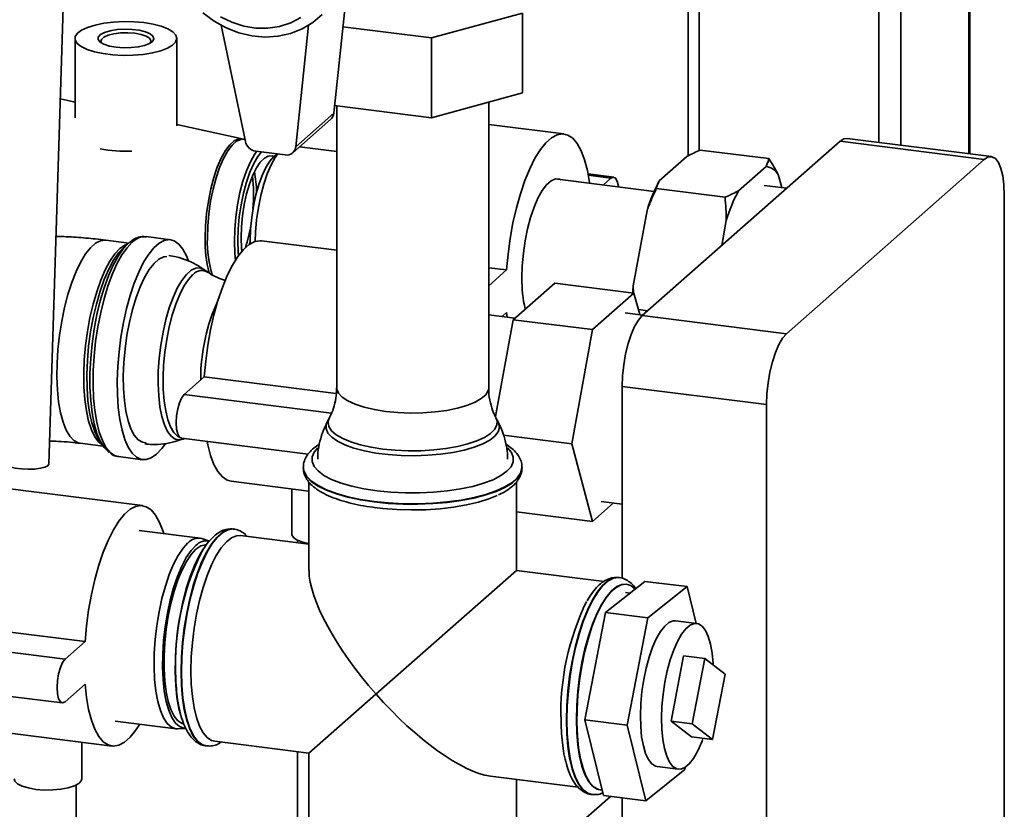
# Paper-space layout 'Blatt1' of a CAD drawing. Units: millimetres. Extents: x 0 to 6300, y 0 to 4455.
# Drawn here: x 5656 to 5830, y 2532 to 2672 of the extents above; entities that cross this region are included whole.
import ezdxf

# ---------------------------------------------------------------- set-up
doc = ezdxf.new("R2010")
doc.units = ezdxf.units.MM

psp = doc.layouts.new('Blatt1')

# ---------------------------------------------------------------- linework, layer by layer
at = {"color": 7, "linetype": 'Continuous', "lineweight": 35, "ltscale": 15}
for p, q in [((5824.19, 2933.65), (5824.19, 2648.29)), ((5824.39, 2648.27), (5824.39, 2933.82)), ((5812.17, 2923.05), (5812.17, 2649.8)), ((5808.3, 2919.64), (5808.3, 2650.29)), ((5776.5, 2891.59), (5776.5, 2648.88)), ((5774.56, 2889.88), (5774.56, 2647.94)), ((5661.37, 2593.35), (5664.23, 2683.19)), ((5711.81, 2655.45), (5714.34, 2679.3)), ((5729.13, 2668.8), (5745.22, 2673.19)), ((5745.22, 2659.05), (5745.22, 2673.19)), ((5691.88, 2671.03), (5696.17, 2650.45)), ((5705.09, 2649.53), (5707.37, 2671.03)), ((5713.43, 2670.78), (5729.13, 2668.8)), ((5666.03, 2668.69), (5666.03, 2654.64)), ((5684.03, 2653.25), (5684.03, 2668.69)), ((5729.13, 2654.66), (5729.13, 2668.8)), ((5745.22, 2659.05), (5729.13, 2654.66)), ((5666.03, 2657.41), (5663.43, 2657.99)), ((5739.23, 2606.86), (5739.23, 2657.41)), ((5729.13, 2654.66), (5711.95, 2656.82)), ((5712.33, 2656.78), (5712.33, 2606.86)), ((5704.55, 2648.46), (5711.27, 2654.39)), ((5711.81, 2655.45), (5705.09, 2649.53)), ((5695.62, 2650.91), (5684.03, 2653.46)), ((5752.55, 2651.79), (5739.23, 2653.47)), ((5696.09, 2650.84), (5695.89, 2650.87)), ((5766.41, 2619.64), (5801.41, 2650.51)), ((5826.94, 2647.29), (5801.41, 2650.51)), ((5828.19, 2647.79), (5802.66, 2651)), ((5698, 2648.74), (5703.23, 2648.08)), ((5712.33, 2648.69), (5705.75, 2649.52)), ((5776.66, 2648.95), (5788.82, 2647.42)), ((5701.74, 2648.26), (5701.22, 2647.81)), ((5769.41, 2643.51), (5774.28, 2647.8)), ((5791.94, 2616.42), (5826.94, 2647.29)), ((5783.45, 2641.74), (5788.31, 2646.03)), ((5768.5, 2641.62), (5750.99, 2643.82)), ((5761.35, 2644.17), (5756.81, 2644.74)), ((5756.86, 2644.47), (5760.85, 2643.97)), ((5759.47, 2642.75), (5760.85, 2643.97)), ((5790.48, 2644.6), (5791.1, 2642.3)), ((5768.9, 2642.11), (5781.06, 2640.58)), ((5791.97, 2642.19), (5787.98, 2642.69)), ((5830.48, 2640.98), (5830.48, 2164.86)), ((5764.81, 2624.88), (5767.25, 2638.26)), ((5780.47, 2632.04), (5781.28, 2636.49)), ((5675.53, 2632.48), (5671.48, 2632.99)), ((5682.9, 2633.07), (5678.61, 2633.61)), ((5712.33, 2631.2), (5699.03, 2632.88)), ((5675.49, 2632.45), (5674.64, 2631.69)), ((5689.59, 2627.3), (5688.91, 2627.76)), ((5739.23, 2628.11), (5742.41, 2627.71)), ((5739.23, 2624.9), (5742.41, 2627.71)), ((5743.56, 2618.91), (5750.91, 2625.39)), ((5750.91, 2625.39), (5764.94, 2623.63)), ((5764.81, 2624.88), (5764.88, 2623.63)), ((5764.94, 2623.63), (5757.59, 2617.15)), ((5765.96, 2619.81), (5764.94, 2623.63)), ((5765.72, 2620.69), (5767.36, 2620.49)), ((5743.85, 2619.17), (5739.23, 2619.75)), ((5740.44, 2601.75), (5743.56, 2618.91)), ((5742.41, 2620.17), (5741.6, 2619.45)), ((5742.48, 2619.34), (5742.41, 2620.17)), ((5743.56, 2618.91), (5757.59, 2617.15)), ((5766.51, 2619.74), (5763.37, 2620.13)), ((5766.41, 2619.64), (5791.94, 2616.42)), ((5757.59, 2617.15), (5753.92, 2596.93)), ((5688.9, 2608.79), (5685.36, 2605.68)), ((5712.26, 2605.85), (5688.9, 2608.79)), ((5788.41, 2603.88), (5762.87, 2607.1)), ((5762.87, 2573.1), (5762.87, 2607.1)), ((5711.42, 2602.39), (5685.36, 2605.68)), ((5788.41, 2127.76), (5788.41, 2603.88)), ((5711.04, 2601.54), (5710.66, 2600.81)), ((5740.89, 2600.81), (5740.51, 2601.54)), ((5741.85, 2598.45), (5753.92, 2596.93)), ((5666.95, 2597.03), (5671, 2596.52)), ((5670.33, 2597.51), (5670.97, 2596.56)), ((5684.86, 2597.94), (5707.29, 2595.11)), ((5685.14, 2597.77), (5685.4, 2597.87)), ((5753.92, 2596.93), (5757.59, 2583.2)), ((5673.7, 2594.67), (5677.99, 2594.13)), ((5706.43, 2592.77), (5706.43, 2592.69)), ((5745.13, 2592.69), (5745.13, 2592.77)), ((5677.95, 2586), (5649.88, 2589.53)), ((5693.66, 2590.31), (5707.43, 2588.58)), ((5707.43, 2590.14), (5707.43, 2574.54)), ((5744.13, 2574.54), (5744.13, 2590.13)), ((5704.38, 2588.96), (5704.38, 2580.98)), ((5757.59, 2583.2), (5761.25, 2586.43)), ((5759.16, 2586.7), (5762.87, 2586.23)), ((5744.13, 2584.9), (5757.59, 2583.2)), ((5688.15, 2580.23), (5677.39, 2581.58)), ((5694.13, 2581.84), (5694.05, 2581.85)), ((5707.43, 2579.16), (5695.33, 2580.68)), ((5689.81, 2579.73), (5688.49, 2580.15)), ((5705.38, 2579.88), (5705.38, 2579.42)), ((5719.29, 2552.63), (5744.13, 2574.54)), ((5759.64, 2572.58), (5744.13, 2574.54)), ((5766.85, 2572.59), (5759.91, 2567.06)), ((5762.34, 2573.25), (5762.26, 2573.26)), ((5762.26, 2573.26), (5762.34, 2573.25)), ((5763.62, 2572.08), (5763.54, 2572.09)), ((5766.85, 2572.59), (5774.33, 2571.65)), ((5764.22, 2570.49), (5763.43, 2570.59)), ((5774.33, 2571.65), (5767.4, 2566.11)), ((5775.93, 2565.14), (5774.33, 2571.65)), ((5759.91, 2567.06), (5756.26, 2548.1)), ((5759.91, 2567.06), (5767.4, 2566.11)), ((5639.75, 2565.45), (5667.81, 2561.92)), ((5767.4, 2566.11), (5763.74, 2547.16)), ((5776.04, 2565.12), (5772.3, 2565.59)), ((5636.22, 2562.34), (5664.28, 2558.8)), ((5664.28, 2558.8), (5667.81, 2561.92)), ((5773.73, 2559.41), (5771.5, 2547.82)), ((5777.47, 2558.94), (5773.73, 2559.41)), ((5775.24, 2547.35), (5777.47, 2558.94)), ((5777.47, 2558.94), (5781.08, 2556.16)), ((5635.72, 2554.6), (5663.78, 2551.06)), ((5781.08, 2556.16), (5778.85, 2544.57)), ((5667.81, 2554.38), (5664.28, 2551.26)), ((5719.29, 2552.63), (5707.43, 2542.17)), ((5673.14, 2547.85), (5683.9, 2546.5)), ((5756.26, 2548.1), (5763.74, 2547.16)), ((5756.26, 2548.1), (5759.54, 2534.68)), ((5771.5, 2547.82), (5775.1, 2545.04)), ((5775.24, 2547.35), (5771.5, 2547.82)), ((5644.52, 2546.97), (5672.58, 2543.44)), ((5684.25, 2546.48), (5685.64, 2546.57)), ((5763.74, 2547.16), (5767.02, 2533.74)), ((5778.85, 2544.57), (5775.24, 2547.35)), ((5667.23, 2537.64), (5667.23, 2544.11)), ((5690.74, 2544.27), (5707.43, 2542.17)), ((5778.85, 2544.57), (5775.1, 2545.04)), ((5689.22, 2543.46), (5689.3, 2543.45)), ((5689.37, 2543.44), (5689.3, 2543.45)), ((5705.38, 2542.43), (5705.38, 2506.12)), ((5707.43, 2542.17), (5707.43, 2525.36)), ((5767.02, 2533.74), (5773.96, 2539.28)), ((5769.05, 2539.8), (5772.79, 2539.33)), ((5773.96, 2539.28), (5774.03, 2539.67)), ((5739.54, 2538.12), (5755.06, 2536.17)), ((5744.13, 2525.36), (5744.13, 2537.55)), ((5666.23, 2462.78), (5666.23, 2536.54)), ((5758.95, 2535.68), (5759.03, 2535.67)), ((5743.61, 2519.4), (5760.77, 2534.53)), ((5757.42, 2534.86), (5757.5, 2534.85)), ((5759.54, 2534.68), (5767.02, 2533.74)), ((5762.87, 2130.98), (5762.87, 2534.26))]:
    psp.add_line(p, q, dxfattribs=at)
at = {"color": 7, "linetype": 'Continuous', "lineweight": 35, "ltscale": 15, "flags": 128}
for points in [[(5688.66, 2673.23), (5690.65, 2671.77), (5692.78, 2670.58), (5695.03, 2669.71), (5697.34, 2669.16), (5699.66, 2668.95), (5701.94, 2669.09), (5704.14, 2669.57), (5706.2, 2670.38), (5708.09, 2671.5), (5709.76, 2672.92)], [(5678.21, 2671.5), (5679.84, 2671.23), (5681.28, 2670.85), (5682.45, 2670.39), (5683.33, 2669.86), (5683.86, 2669.28), (5684.03, 2668.67), (5683.83, 2668.07), (5683.28, 2667.49), (5682.38, 2666.96), (5681.19, 2666.5), (5679.74, 2666.14), (5678.1, 2665.87), (5676.33, 2665.72), (5674.52, 2665.7), (5672.72, 2665.79), (5671.01, 2666.01), (5669.47, 2666.33), (5668.16, 2666.75), (5667.13, 2667.25), (5666.43, 2667.81), (5666.07, 2668.41), (5666.08, 2669.02), (5666.46, 2669.61), (5667.19, 2670.17), (5668.24, 2670.66), (5669.57, 2671.08), (5671.12, 2671.39), (5672.83, 2671.6), (5674.64, 2671.69), (5676.45, 2671.65), (5678.21, 2671.5)], [(5691.75, 2672.55), (5693.77, 2671.56), (5695.88, 2670.88), (5698.03, 2670.53), (5700.16, 2670.51), (5702.24, 2670.82), (5704.2, 2671.46), (5706, 2672.41)], [(5673.28, 2667.15), (5672.1, 2667.36), (5671.13, 2667.68), (5670.45, 2668.07), (5670.11, 2668.5), (5670.14, 2668.95), (5670.53, 2669.38), (5671.25, 2669.76), (5672.26, 2670.06), (5673.47, 2670.26), (5674.79, 2670.34), (5676.13, 2670.3), (5677.4, 2670.14), (5678.48, 2669.88), (5679.31, 2669.52), (5679.82, 2669.11), (5679.98, 2668.66), (5679.77, 2668.22), (5679.21, 2667.81), (5678.34, 2667.46), (5677.22, 2667.21), (5675.94, 2667.07), (5674.6, 2667.05), (5673.28, 2667.15)], [(5679.38, 2667.9), (5679.47, 2668.32), (5679.21, 2668.73), (5678.61, 2669.1), (5677.71, 2669.4), (5676.6, 2669.61), (5675.37, 2669.7), (5674.1, 2669.67), (5672.92, 2669.53), (5671.9, 2669.27), (5671.13, 2668.94), (5670.69, 2668.54), (5670.59, 2668.12), (5670.68, 2667.9)], [(5689.04, 2633.37), (5689.11, 2635.52), (5689.3, 2637.72), (5689.62, 2639.92), (5690.05, 2642.06), (5690.58, 2644.07), (5691.2, 2645.9), (5691.89, 2647.51), (5692.64, 2648.85), (5693.41, 2649.88), (5694.2, 2650.57), (5694.98, 2650.91), (5695.62, 2650.91)], [(5689.45, 2633.33), (5689.52, 2635.47), (5689.71, 2637.67), (5690.02, 2639.87), (5690.45, 2642), (5690.99, 2644.01), (5691.61, 2645.84), (5692.3, 2647.45), (5693.04, 2648.78), (5693.81, 2649.81), (5694.6, 2650.5), (5695.37, 2650.84), (5695.89, 2650.87)], [(5742.41, 2627.71), (5742.66, 2630.51), (5743.04, 2633.3), (5743.53, 2636.05), (5744.14, 2638.71), (5744.84, 2641.22), (5745.63, 2643.54), (5746.49, 2645.64), (5747.41, 2647.48), (5748.38, 2649.03), (5749.37, 2650.25), (5750.36, 2651.13), (5751.35, 2651.65), (5752.32, 2651.81), (5753.24, 2651.6), (5754.1, 2651.02), (5754.89, 2650.08), (5755.59, 2648.81), (5756.2, 2647.22), (5756.69, 2645.34), (5757.06, 2643.21), (5757.09, 2643.05)], [(5801.41, 2650.51), (5802.1, 2650.94), (5802.66, 2651)], [(5698.17, 2648.71), (5697.81, 2648.18), (5697.06, 2646.85), (5696.37, 2645.24), (5695.75, 2643.41), (5695.22, 2641.4), (5694.79, 2639.27), (5694.48, 2637.07), (5694.28, 2634.87), (5694.22, 2632.73)], [(5694.84, 2632.9), (5694.91, 2634.99), (5695.1, 2637.13), (5695.42, 2639.26), (5695.84, 2641.33), (5696.37, 2643.27), (5696.99, 2645.02), (5697.67, 2646.54), (5698.4, 2647.79), (5699.05, 2648.6)], [(5695.41, 2633.4), (5695.47, 2635.33), (5695.66, 2637.31), (5695.97, 2639.28), (5696.38, 2641.17), (5696.89, 2642.92), (5697.48, 2644.48), (5698.13, 2645.8), (5698.82, 2646.82), (5699.53, 2647.53), (5700.23, 2647.89), (5700.9, 2647.91), (5701.2, 2647.79)], [(5701.22, 2647.81), (5700.5, 2647), (5699.79, 2645.87), (5699.13, 2644.46), (5698.53, 2642.82), (5698.01, 2640.99), (5697.59, 2639.02), (5697.29, 2636.99), (5697.1, 2634.94), (5697.03, 2632.94), (5697.04, 2632.34)], [(5701.89, 2648.25), (5701.47, 2647.64), (5700.73, 2646.31), (5700.04, 2644.72), (5699.43, 2642.9), (5698.9, 2640.91), (5698.47, 2638.79), (5698.16, 2636.61), (5697.97, 2634.43), (5697.91, 2632.76)], [(5830.48, 2640.98), (5830.41, 2642.76), (5830.21, 2644.35), (5829.88, 2645.69), (5829.44, 2646.74), (5828.91, 2647.44), (5828.3, 2647.77), (5827.63, 2647.72), (5826.94, 2647.29)], [(5745.11, 2626.31), (5745.17, 2628.46), (5745.37, 2630.66), (5745.68, 2632.86), (5746.11, 2634.99), (5746.64, 2637), (5747.26, 2638.83), (5747.95, 2640.44), (5748.7, 2641.77), (5749.47, 2642.8), (5750.26, 2643.49), (5751.03, 2643.83), (5751.77, 2643.81), (5752.07, 2643.69)], [(5760.85, 2643.97), (5761.29, 2644.17), (5761.68, 2643.98), (5761.99, 2643.42), (5762.2, 2642.55), (5762.21, 2642.41)], [(5671.48, 2632.99), (5671.41, 2633), (5670.55, 2632.9), (5669.67, 2632.45), (5668.77, 2631.66), (5667.89, 2630.55), (5667.03, 2629.14), (5666.21, 2627.45), (5665.45, 2625.51), (5664.77, 2623.38), (5664.17, 2621.08), (5663.67, 2618.66), (5663.28, 2616.17), (5663, 2613.66), (5662.85, 2611.18), (5662.81, 2608.77), (5662.91, 2606.48), (5663.12, 2604.36), (5663.46, 2602.44), (5663.91, 2600.77), (5664.46, 2599.38), (5665.1, 2598.29), (5665.82, 2597.53), (5666.61, 2597.1), (5666.96, 2597.03)], [(5686.05, 2629.44), (5685.74, 2630.22), (5685.1, 2631.42), (5684.37, 2632.31), (5683.57, 2632.87), (5682.72, 2633.08), (5681.83, 2632.95), (5680.91, 2632.47), (5679.98, 2631.65), (5679.06, 2630.51), (5678.17, 2629.07), (5677.31, 2627.35), (5676.52, 2625.39), (5675.79, 2623.22), (5675.15, 2620.87), (5674.6, 2618.4), (5674.15, 2615.84), (5673.82, 2613.23), (5673.6, 2610.64), (5673.51, 2608.1), (5673.54, 2605.66), (5673.69, 2603.36), (5673.97, 2601.24), (5674.36, 2599.34), (5674.86, 2597.7), (5675.46, 2596.34), (5676.14, 2595.28), (5676.91, 2594.56), (5677.74, 2594.17), (5678.61, 2594.14), (5679.52, 2594.44), (5680.44, 2595.09), (5680.44, 2595.09)], [(5699.03, 2632.88), (5698.8, 2632.89), (5697.83, 2632.74), (5696.85, 2632.21), (5695.85, 2631.33), (5694.86, 2630.11), (5693.89, 2628.57), (5692.97, 2626.73), (5692.11, 2624.63), (5691.32, 2622.3), (5690.62, 2619.79), (5690.01, 2617.14), (5689.52, 2614.39), (5689.15, 2611.59), (5688.9, 2608.79)], [(5694.96, 2630.26), (5694.91, 2630.92), (5694.84, 2632.9)], [(5695.53, 2630.97), (5695.47, 2631.57), (5695.41, 2633.4)], [(5670.86, 2596.73), (5670.21, 2597.27), (5669.52, 2598.19), (5668.93, 2599.44), (5668.43, 2600.97), (5668.03, 2602.77), (5667.76, 2604.79), (5667.6, 2607.01), (5667.57, 2609.36), (5667.67, 2611.81), (5667.88, 2614.32), (5668.22, 2616.82), (5668.66, 2619.28), (5669.21, 2621.65), (5669.86, 2623.87), (5670.58, 2625.91), (5671.37, 2627.72), (5672.21, 2629.28), (5673.08, 2630.55), (5673.98, 2631.5)], [(5674.64, 2631.69), (5673.73, 2630.73), (5672.84, 2629.44), (5671.99, 2627.86), (5671.19, 2626.01), (5670.45, 2623.94), (5669.8, 2621.68), (5669.24, 2619.28), (5668.79, 2616.78), (5668.44, 2614.23), (5668.22, 2611.69), (5668.13, 2609.2), (5668.16, 2606.8), (5668.32, 2604.56), (5668.6, 2602.5), (5669, 2600.67), (5669.51, 2599.11), (5670.11, 2597.85), (5670.33, 2597.51)], [(5672.04, 2595.44), (5671.94, 2595.52), (5671.18, 2596.28), (5670.5, 2597.38), (5669.91, 2598.79), (5669.42, 2600.48), (5669.05, 2602.44), (5668.8, 2604.61), (5668.67, 2606.96), (5668.67, 2609.45), (5668.8, 2612.03), (5669.05, 2614.65), (5669.42, 2617.25), (5669.91, 2619.81), (5670.5, 2622.26), (5671.18, 2624.56), (5671.94, 2626.66), (5672.77, 2628.54), (5673.65, 2630.15), (5674.56, 2631.46), (5675.49, 2632.45), (5675.82, 2632.71)], [(5676.15, 2632.64), (5675.23, 2631.66), (5674.32, 2630.37), (5673.45, 2628.78), (5672.62, 2626.94), (5671.85, 2624.87), (5671.17, 2622.6), (5670.57, 2620.19), (5670.07, 2617.66), (5669.68, 2615.08), (5669.4, 2612.47), (5669.25, 2609.9), (5669.22, 2607.4), (5669.31, 2605.03), (5669.53, 2602.81), (5669.86, 2600.8), (5670.31, 2599.02), (5670.86, 2597.52), (5671.5, 2596.31), (5672.23, 2595.42), (5673.03, 2594.86), (5673.7, 2594.67)], [(5673.98, 2631.5), (5674.87, 2632.12), (5675.34, 2632.31)], [(5694.22, 2632.73), (5694.28, 2630.7), (5694.4, 2629.42)], [(5697.03, 2632.69), (5696.93, 2632.32), (5696.91, 2632.26)], [(5678.6, 2597.09), (5677.95, 2597.21), (5677.2, 2597.67), (5676.52, 2598.46), (5675.93, 2599.59), (5675.43, 2601.01), (5675.03, 2602.7), (5674.76, 2604.62), (5674.6, 2606.73), (5674.57, 2608.99), (5674.66, 2611.35), (5674.88, 2613.75), (5675.22, 2616.15), (5675.66, 2618.5), (5676.21, 2620.74), (5676.85, 2622.84), (5677.57, 2624.73), (5678.34, 2626.39), (5679.17, 2627.77), (5680.01, 2628.85), (5680.87, 2629.61), (5681.72, 2630.02), (5682.29, 2630.11)], [(5688.92, 2627.76), (5688.18, 2628.08), (5687.39, 2628.05), (5686.57, 2627.67), (5685.74, 2626.93), (5684.92, 2625.87), (5684.13, 2624.51), (5683.38, 2622.87), (5682.7, 2620.99), (5682.1, 2618.93), (5681.6, 2616.73), (5681.2, 2614.43), (5680.92, 2612.1), (5680.76, 2609.78), (5680.73, 2607.54), (5680.83, 2605.43), (5681.05, 2603.49), (5681.39, 2601.77), (5681.84, 2600.3), (5682.39, 2599.14), (5683.03, 2598.29), (5683.75, 2597.79), (5684.52, 2597.64), (5685.14, 2597.77)], [(5684.6, 2598.06), (5684.19, 2598.28), (5683.53, 2598.94), (5682.95, 2599.92), (5682.46, 2601.2), (5682.07, 2602.76), (5681.8, 2604.55), (5681.64, 2606.53), (5681.61, 2608.66), (5681.7, 2610.89), (5681.92, 2613.16), (5682.25, 2615.42), (5682.69, 2617.62), (5683.23, 2619.71), (5683.85, 2621.64), (5684.55, 2623.35), (5685.3, 2624.82), (5686.09, 2626.01), (5686.9, 2626.89)], [(5764.75, 2623.65), (5764.76, 2624), (5764.81, 2624.88)], [(5762.87, 2607.1), (5762.94, 2608.99), (5763.14, 2610.94), (5763.47, 2612.86), (5763.91, 2614.67), (5764.44, 2616.32), (5765.05, 2617.73), (5765.72, 2618.85), (5766.41, 2619.64)], [(5791.94, 2616.42), (5791.25, 2615.63), (5790.59, 2614.51), (5789.98, 2613.1), (5789.44, 2611.46), (5789, 2609.64), (5788.68, 2607.72), (5788.48, 2605.78), (5788.41, 2603.88)], [(5712.33, 2606.86), (5712.35, 2606.63), (5712.64, 2605.89), (5713.3, 2605.19), (5714.3, 2604.53), (5715.61, 2603.93), (5717.19, 2603.41), (5719.02, 2602.99), (5721.02, 2602.67)], [(5721.02, 2602.67), (5723.16, 2602.46), (5725.36, 2602.38), (5727.58, 2602.42), (5729.75, 2602.58), (5731.81, 2602.85), (5733.71, 2603.24), (5735.39, 2603.73), (5736.81, 2604.3), (5737.92, 2604.94), (5738.71, 2605.63), (5739.14, 2606.35), (5739.23, 2606.86)], [(5685.36, 2605.68), (5684.92, 2605.11), (5684.53, 2604.22), (5684.22, 2603.11), (5684.01, 2601.88), (5683.95, 2600.66), (5684.01, 2599.55), (5684.22, 2598.68), (5684.53, 2598.12), (5684.86, 2597.94)], [(5720.49, 2596.02), (5718.41, 2596.34), (5716.51, 2596.77), (5714.83, 2597.29), (5713.4, 2597.88), (5712.26, 2598.54), (5711.44, 2599.26), (5710.96, 2600), (5710.82, 2600.77), (5711.03, 2601.53), (5711.04, 2601.54)], [(5740.51, 2601.54), (5740.71, 2600.98), (5740.67, 2600.22), (5740.28, 2599.47), (5739.56, 2598.74), (5738.51, 2598.06), (5737.16, 2597.45), (5735.54, 2596.91), (5733.7, 2596.45), (5731.67, 2596.1), (5729.5, 2595.85), (5727.25, 2595.72), (5724.96, 2595.7), (5722.69, 2595.8), (5720.49, 2596.02)], [(5710.67, 2600.82), (5710.5, 2600.41), (5710.46, 2599.63), (5710.78, 2598.85), (5711.45, 2598.1), (5712.46, 2597.39), (5713.78, 2596.75), (5715.38, 2596.17), (5717.23, 2595.69), (5719.27, 2595.3), (5721.47, 2595.03), (5723.77, 2594.86), (5726.11, 2594.82), (5728.45, 2594.9), (5730.72, 2595.09), (5732.88, 2595.4), (5734.87, 2595.82), (5736.65, 2596.33), (5738.18, 2596.92), (5739.41, 2597.59), (5740.33, 2598.31), (5740.9, 2599.07), (5741.12, 2599.85), (5740.98, 2600.63), (5740.89, 2600.82)], [(5680.44, 2595.09), (5681.37, 2596.08), (5681.97, 2596.89)], [(5689.4, 2597.36), (5689.52, 2596.76), (5690.01, 2594.88), (5690.62, 2593.29), (5691.32, 2592.02), (5692.11, 2591.08), (5692.97, 2590.51), (5693.66, 2590.31)], [(5709.01, 2596.22), (5708.35, 2595.47), (5707.98, 2594.63), (5707.97, 2593.78), (5708.32, 2592.94), (5709.03, 2592.13), (5710.07, 2591.35), (5711.44, 2590.64), (5713.1, 2589.99), (5715.02, 2589.43), (5717.15, 2588.97), (5719.47, 2588.61), (5721.91, 2588.37), (5724.43, 2588.25), (5726.97, 2588.24), (5729.49, 2588.36), (5731.94, 2588.6), (5734.26, 2588.95), (5736.41, 2589.4), (5738.34, 2589.95), (5740.02, 2590.59), (5741.41, 2591.31), (5742.47, 2592.08), (5743.2, 2592.89), (5743.58, 2593.73), (5743.59, 2594.58), (5743.24, 2595.42), (5742.55, 2596.22)], [(5653.37, 2593.6), (5653.42, 2593.43), (5653.79, 2593.13), (5654.48, 2592.86), (5655.42, 2592.64), (5656.53, 2592.5), (5657.72, 2592.45), (5658.88, 2592.48), (5659.9, 2592.61), (5660.7, 2592.81), (5661.2, 2593.07), (5661.37, 2593.35)], [(5745.13, 2592.78), (5745.12, 2592.64), (5744.89, 2591.76), (5744.3, 2590.9), (5743.37, 2590.08), (5742.11, 2589.31), (5740.54, 2588.6), (5738.7, 2587.97), (5736.62, 2587.42), (5734.34, 2586.98), (5731.89, 2586.65), (5729.34, 2586.43), (5726.71, 2586.32), (5724.07, 2586.34), (5721.46, 2586.48), (5718.94, 2586.73), (5716.53, 2587.1), (5714.31, 2587.57), (5712.29, 2588.14), (5710.53, 2588.8), (5709.05, 2589.53), (5707.88, 2590.31), (5707.04, 2591.15), (5706.56, 2592.02), (5706.43, 2592.74)], [(5706.43, 2592.69), (5706.56, 2591.93), (5707.04, 2591.07), (5707.88, 2590.23), (5709.05, 2589.44), (5710.53, 2588.72), (5712.29, 2588.06), (5714.31, 2587.49), (5716.53, 2587.02), (5718.94, 2586.65)], [(5718.94, 2586.65), (5721.46, 2586.4), (5724.07, 2586.26), (5726.71, 2586.24), (5729.34, 2586.35), (5731.89, 2586.57), (5734.34, 2586.9), (5736.62, 2587.34), (5738.7, 2587.88), (5740.54, 2588.52), (5742.11, 2589.23), (5743.37, 2590), (5744.3, 2590.82), (5744.89, 2591.68), (5745.12, 2592.56), (5745.13, 2592.69)], [(5719, 2585.67), (5720.5, 2585.49), (5723, 2585.31), (5725.55, 2585.24), (5728.11, 2585.28), (5730.62, 2585.45), (5733.03, 2585.73), (5735.31, 2586.13), (5737.4, 2586.62), (5739.26, 2587.2), (5740.73, 2587.81)], [(5667.81, 2561.92), (5668.06, 2564.72), (5668.44, 2567.51), (5668.93, 2570.26), (5669.54, 2572.92), (5670.24, 2575.43), (5671.03, 2577.75), (5671.89, 2579.85), (5672.81, 2581.69), (5673.78, 2583.23), (5674.77, 2584.46), (5675.76, 2585.34), (5676.75, 2585.86), (5677.72, 2586.02), (5678.64, 2585.8), (5679.5, 2585.23), (5680.29, 2584.29), (5680.99, 2583.02), (5681.6, 2581.43), (5681.72, 2581.04)], [(5694.05, 2581.85), (5693.93, 2581.87), (5693.03, 2581.74), (5692.1, 2581.27), (5691.17, 2580.44), (5690.24, 2579.29), (5689.34, 2577.82), (5688.49, 2576.08), (5687.69, 2574.08), (5686.96, 2571.87), (5686.33, 2569.49), (5685.79, 2566.98), (5685.36, 2564.39), (5685.05, 2561.77), (5684.86, 2559.16), (5684.79, 2556.62)], [(5689.3, 2543.45), (5688.57, 2543.67), (5687.77, 2544.26), (5687.04, 2545.19), (5686.41, 2546.45), (5685.87, 2548.01), (5685.44, 2549.84), (5685.13, 2551.91), (5684.94, 2554.18), (5684.87, 2556.61), (5684.94, 2559.15), (5685.13, 2561.76), (5685.44, 2564.38), (5685.87, 2566.97), (5686.41, 2569.48), (5687.04, 2571.86), (5687.77, 2574.07), (5688.57, 2576.07), (5689.42, 2577.81), (5690.32, 2579.28), (5691.25, 2580.43), (5692.18, 2581.26), (5693.11, 2581.73), (5694.01, 2581.86), (5694.15, 2581.84)], [(5686.55, 2556.76), (5686.61, 2559.22), (5686.8, 2561.75), (5687.11, 2564.29), (5687.54, 2566.79), (5688.07, 2569.22), (5688.7, 2571.51), (5689.41, 2573.62), (5690.19, 2575.52), (5691.03, 2577.16), (5691.91, 2578.52), (5692.81, 2579.57), (5693.72, 2580.28), (5694.61, 2580.65), (5695.33, 2580.68)], [(5707.43, 2579.24), (5706.34, 2579.5), (5705.36, 2579.88), (5704.7, 2580.33), (5704.4, 2580.83), (5704.38, 2580.98)], [(5684.25, 2546.48), (5683.87, 2546.5), (5683.08, 2546.79), (5682.35, 2547.44), (5681.69, 2548.42), (5681.13, 2549.73), (5680.68, 2551.32), (5680.33, 2553.17), (5680.11, 2555.24), (5680.02, 2557.48), (5680.05, 2559.85), (5680.21, 2562.29), (5680.49, 2564.75), (5680.89, 2567.19), (5681.4, 2569.54), (5682.01, 2571.76), (5682.71, 2573.8), (5683.47, 2575.62), (5684.29, 2577.18), (5685.15, 2578.45), (5686.02, 2579.39)], [(5687.42, 2578.96), (5686.56, 2578.04), (5685.72, 2576.79), (5684.91, 2575.26), (5684.16, 2573.47), (5683.48, 2571.45), (5682.88, 2569.27), (5682.37, 2566.95), (5681.98, 2564.55), (5681.7, 2562.13), (5681.54, 2559.72), (5681.51, 2557.39), (5681.61, 2555.19), (5681.82, 2553.15), (5682.16, 2551.33), (5682.61, 2549.76), (5683.17, 2548.48), (5683.81, 2547.51), (5684.53, 2546.87), (5685.31, 2546.58), (5685.68, 2546.57)], [(5689.25, 2579.07), (5689.09, 2579.07), (5688.27, 2578.85), (5687.42, 2578.27), (5686.58, 2577.36), (5685.76, 2576.13), (5684.97, 2574.61), (5684.24, 2572.84), (5683.58, 2570.85), (5683, 2568.69), (5682.53, 2566.41), (5682.16, 2564.05), (5681.91, 2561.68), (5681.78, 2559.34), (5681.78, 2557.08), (5681.91, 2554.97), (5682.16, 2553.03), (5682.53, 2551.32), (5683, 2549.88), (5683.58, 2548.73), (5684.24, 2547.91), (5684.97, 2547.43), (5685.26, 2547.34)], [(5688.7, 2578.3), (5688.01, 2577.13), (5687.19, 2575.42), (5686.42, 2573.47), (5685.72, 2571.3), (5685.12, 2568.97), (5684.61, 2566.53), (5684.22, 2564.01), (5683.94, 2561.47), (5683.78, 2558.95), (5683.75, 2556.51), (5683.84, 2554.19), (5684.06, 2552.04), (5684.4, 2550.11), (5684.85, 2548.41), (5684.87, 2548.36)], [(5762.26, 2573.26), (5762.13, 2573.27), (5761.23, 2573.15), (5760.31, 2572.67), (5759.37, 2571.85), (5758.45, 2570.7), (5757.55, 2569.23), (5756.69, 2567.48), (5755.89, 2565.49), (5755.17, 2563.28), (5754.53, 2560.9), (5753.99, 2558.39), (5753.56, 2555.8), (5753.25, 2553.17), (5753.06, 2550.57), (5753, 2548.03)], [(5753.08, 2548.02), (5753.14, 2550.56), (5753.33, 2553.16), (5753.64, 2555.79), (5754.07, 2558.38), (5754.61, 2560.89), (5755.25, 2563.27), (5755.97, 2565.48), (5756.77, 2567.47), (5757.63, 2569.22), (5758.53, 2570.69), (5759.45, 2571.84), (5760.39, 2572.66), (5761.31, 2573.14), (5762.21, 2573.26), (5762.26, 2573.26)], [(5763.54, 2572.09), (5762.81, 2572.06), (5761.92, 2571.69), (5761.02, 2570.98), (5760.12, 2569.93), (5759.24, 2568.57), (5758.4, 2566.93), (5757.61, 2565.03), (5756.9, 2562.91), (5756.27, 2560.62), (5755.74, 2558.2), (5755.32, 2555.7), (5755.01, 2553.15), (5754.82, 2550.63), (5754.75, 2548.16)], [(5765.14, 2571.23), (5765.14, 2571.23), (5764.37, 2571.84), (5763.54, 2572.09), (5762.67, 2571.99), (5761.78, 2571.53), (5760.87, 2570.73), (5759.97, 2569.61), (5759.1, 2568.18), (5758.28, 2566.46), (5757.51, 2564.51), (5756.82, 2562.35), (5756.21, 2560.02), (5755.7, 2557.57), (5755.31, 2555.05), (5755.03, 2552.51), (5754.87, 2549.99), (5754.84, 2547.55), (5754.93, 2545.24), (5755.15, 2543.09), (5755.49, 2541.15), (5755.94, 2539.46), (5756.5, 2538.05), (5757.15, 2536.94), (5757.88, 2536.17), (5758.68, 2535.74), (5759.3, 2535.65)], [(5769.05, 2539.8), (5768.76, 2539.87), (5768.1, 2540.28), (5767.51, 2541.03), (5767, 2542.1), (5766.6, 2543.45), (5766.3, 2545.06), (5766.13, 2546.88), (5766.08, 2548.86), (5766.16, 2550.94), (5766.36, 2553.07), (5766.67, 2555.19), (5767.1, 2557.24), (5767.62, 2559.17), (5768.23, 2560.92), (5768.9, 2562.44), (5769.63, 2563.7), (5770.38, 2564.66), (5771.14, 2565.3), (5771.88, 2565.59), (5772.3, 2565.59)], [(5775.47, 2541.22), (5774.72, 2540.26), (5773.96, 2539.62), (5773.21, 2539.33), (5772.5, 2539.4), (5771.84, 2539.81), (5771.25, 2540.56), (5770.74, 2541.63), (5770.34, 2542.98), (5770.05, 2544.59), (5769.87, 2546.41), (5769.82, 2548.39), (5769.9, 2550.47), (5770.1, 2552.6), (5770.42, 2554.72), (5770.84, 2556.77), (5771.37, 2558.69), (5771.97, 2560.44), (5772.65, 2561.97), (5773.37, 2563.23), (5774.12, 2564.19), (5774.88, 2564.83), (5775.62, 2565.12), (5776.34, 2565.05), (5777, 2564.64), (5777.59, 2563.89), (5778.09, 2562.82), (5778.5, 2561.47), (5778.79, 2559.86), (5778.96, 2558.04), (5778.98, 2557.78)], [(5664.28, 2551.26), (5663.84, 2551.06), (5663.45, 2551.24), (5663.13, 2551.8), (5662.93, 2552.68), (5662.86, 2553.78), (5662.93, 2555.01), (5663.13, 2556.24), (5663.45, 2557.35), (5663.84, 2558.23), (5664.28, 2558.8)], [(5684.79, 2556.62), (5684.86, 2554.19), (5685.05, 2551.92), (5685.36, 2549.85), (5685.79, 2548.02), (5686.33, 2546.46), (5686.96, 2545.2), (5687.69, 2544.27), (5688.49, 2543.68), (5689.22, 2543.46)], [(5690.74, 2544.27), (5690.19, 2544.42), (5689.41, 2544.94), (5688.7, 2545.79), (5688.07, 2546.97), (5687.54, 2548.46), (5687.11, 2550.21), (5686.8, 2552.21), (5686.61, 2554.4), (5686.55, 2556.76)], [(5677.47, 2547.31), (5676.75, 2546.2), (5675.76, 2544.98), (5674.77, 2544.1), (5673.78, 2543.57), (5672.81, 2543.42), (5671.89, 2543.63), (5671.03, 2544.21), (5670.24, 2545.14), (5669.54, 2546.41), (5668.93, 2548), (5668.44, 2549.88), (5668.06, 2552.02), (5667.81, 2554.38)], [(5753, 2548.03), (5753.06, 2545.6), (5753.25, 2543.33), (5753.56, 2541.26), (5753.99, 2539.43), (5754.53, 2537.87), (5755.17, 2536.61), (5755.89, 2535.68), (5756.69, 2535.09), (5757.42, 2534.86)], [(5757.48, 2534.86), (5756.77, 2535.08), (5755.97, 2535.67), (5755.25, 2536.6), (5754.61, 2537.86), (5754.07, 2539.42), (5753.64, 2541.25), (5753.33, 2543.32), (5753.14, 2545.59), (5753.08, 2548.02)], [(5754.75, 2548.16), (5754.82, 2545.81), (5755.01, 2543.62), (5755.32, 2541.62), (5755.74, 2539.87), (5756.27, 2538.38), (5756.9, 2537.2), (5757.61, 2536.34), (5758.4, 2535.83), (5758.95, 2535.68)], [(5659.11, 2535.77), (5657.78, 2536.01), (5656.67, 2536.34), (5655.84, 2536.76), (5655.36, 2537.24), (5655.23, 2537.64)], [(5667.23, 2537.64), (5667.14, 2537.3), (5666.7, 2536.82), (5665.92, 2536.39), (5664.84, 2536.04), (5663.53, 2535.79), (5662.08, 2535.66), (5660.57, 2535.65), (5659.11, 2535.77)]]:
    psp.add_lwpolyline(points, dxfattribs=at)
at = {"color": 7, "linetype": 'Continuous', "lineweight": 35, "ltscale": 225}
for centre, radius, start, end in [((5710.18, 2655.61), 1.64, 311.8736, 354.6664), ((5698.32, 2650.91), 2.2, 191.9536, 261.6137), ((5674.97, 2673.18), 24.46, 259.3728, 272.55), ((5703.48, 2649.68), 1.62, 261.2499, 354.7334), ((5677.51, 2641.24), 20.64, 0.7203, 10.8377), ((5787.85, 2642.96), 3.1, 31.9275, 81.4079), ((5672.06, 2640.95), 25.57, 354.7553, 7.5333), ((5796.86, 2629.1), 30.99, 152.3014, 162.8209), ((5810.89, 2627.33), 30.99, 152.3014, 162.8209), ((5669.1, 2640.35), 28.44, 342.2393, 350.4687), ((5678.42, 2630.49), 3.12, 86.5796, 136.5067), ((5710.37, 2632.83), 21.34, 178.5353, 195.3329), ((5709.83, 2632.72), 20.39, 178.2972, 197.2657), ((5688.47, 2625.56), 2.06, 57.3816, 140.057), ((5768.76, 2625.97), 23.65, 179.1666, 192.6643), ((5722.03, 2608.32), 33.76, 155.3466, 180.1276), ((5687.9, 2577.68), 2.54, 76.5493, 137.7208), ((5689.28, 2577.28), 2.5, 76.5493, 137.7208), ((5728.24, 2558), 44.44, 153.8507, 181.9334), ((5796.45, 2549.41), 44.44, 153.8507, 181.9334), ((5761.14, 2550.17), 16.89, 328.0142, 341.4182)]:
    psp.add_arc(centre, radius, start, end, dxfattribs=at)
for start_param, end_param in [(0.361367, 1.570796), (1.570796, 2.780226)]:
    psp.add_ellipse((5725.78, 2558.35), major_axis=(-17.16, 19.46), ratio=0.333333, start_param=start_param, end_param=end_param, dxfattribs=at)
at = {"color": 7, "linetype": 'Continuous', "lineweight": 35, "ltscale": 15}
for points, knots in [([(5695.88, 2650.88), (5695.83, 2650.88), (5695.74, 2650.88), (5695.67, 2650.91), (5695.64, 2650.92)], [0, 0, 0, 0, 0.621883, 1, 1, 1, 1]), ([(5776.66, 2648.95), (5775.89, 2648.6), (5775.06, 2648.22), (5774.32, 2647.82), (5774.28, 2647.8)], [0, 0, 0, 0, 0.942314, 1, 1, 1, 1]), ([(5788.31, 2646.03), (5788.42, 2646.26), (5788.63, 2646.72), (5788.76, 2647.19), (5788.82, 2647.42)], [0, 0, 0, 0, 0.499503, 1, 1, 1, 1]), ([(5788.82, 2647.42), (5789.12, 2646.94), (5789.72, 2646.01), (5790.23, 2645.06), (5790.48, 2644.6)], [0, 0, 0, 0, 0.511569, 1, 1, 1, 1]), ([(5769.41, 2643.51), (5769.31, 2643.28), (5769.09, 2642.81), (5768.97, 2642.35), (5768.9, 2642.11)], [0, 0, 0, 0, 0.499503, 1, 1, 1, 1]), ([(5768.9, 2642.11), (5768.6, 2641.46), (5768.01, 2640.19), (5767.5, 2638.89), (5767.25, 2638.26)], [0, 0, 0, 0, 0.511569, 1, 1, 1, 1]), ([(5781.06, 2640.58), (5781.84, 2640.94), (5782.66, 2641.32), (5783.4, 2641.72), (5783.45, 2641.74)], [0, 0, 0, 0, 0.942314, 1, 1, 1, 1]), ([(5781.28, 2636.49), (5781.26, 2637.17), (5781.24, 2638.54), (5781.12, 2639.9), (5781.06, 2640.58)], [0, 0, 0, 0, 0.499503, 1, 1, 1, 1]), ([(5671.48, 2632.99), (5670.88, 2633.07), (5669.15, 2633.27), (5666.22, 2633.51), (5663.87, 2633.65), (5662.67, 2633.66), (5662.65, 2633.66)], [0, 0, 0, 0, 0.208545, 0.60261, 0.992416, 1, 1, 1, 1]), ([(5678.67, 2633.59), (5678.37, 2633.61), (5677.74, 2633.66), (5676.79, 2633.34), (5676.17, 2633), (5675.87, 2632.75), (5675.86, 2632.75)], [0, 0, 0, 0, 0.305977, 0.641664, 0.992548, 1, 1, 1, 1]), ([(5688.96, 2627.7), (5688.57, 2627.97), (5687.61, 2628.64), (5685.92, 2629.42), (5684.18, 2630.03), (5683.05, 2630.19), (5682.6, 2630.26)], [0, 0, 0, 0, 0.20675, 0.504997, 0.804157, 1, 1, 1, 1]), ([(5692.66, 2625.82), (5692.17, 2625.99), (5691.15, 2626.34), (5690.14, 2626.89), (5689.69, 2627.24), (5689.63, 2627.28)], [0, 0, 0, 0, 0.436757, 0.928808, 1, 1, 1, 1]), ([(5712.29, 2606.87), (5712.29, 2606.4), (5712.29, 2605.31), (5711.92, 2603.68), (5711.48, 2602.37), (5711.14, 2601.77), (5711.05, 2601.61)], [0, 0, 0, 0, 0.245811, 0.575487, 0.888815, 1, 1, 1, 1]), ([(5740.51, 2601.61), (5740.36, 2601.88), (5739.95, 2602.66), (5739.49, 2604.21), (5739.22, 2605.73), (5739.25, 2606.62), (5739.26, 2606.86)], [0, 0, 0, 0, 0.186907, 0.527358, 0.875572, 1, 1, 1, 1]), ([(5710.7, 2600.84), (5710.46, 2600.36), (5709.9, 2599.26), (5709.34, 2597.41), (5708.99, 2595.68), (5708.98, 2594.61), (5708.98, 2594.24)], [0, 0, 0, 0, 0.236354, 0.536059, 0.836639, 1, 1, 1, 1]), ([(5742.58, 2594.24), (5742.57, 2594.71), (5742.54, 2595.9), (5742.13, 2597.73), (5741.57, 2599.48), (5741.04, 2600.48), (5740.83, 2600.86)], [0, 0, 0, 0, 0.2062, 0.513069, 0.809981, 1, 1, 1, 1]), ([(5661.5, 2597.42), (5662.02, 2597.41), (5663.27, 2597.37), (5665.12, 2597.24), (5666.37, 2597.1), (5666.95, 2597.03)], [0, 0, 0, 0, 0.276009, 0.663349, 1, 1, 1, 1]), ([(5678.4, 2596.92), (5678.8, 2596.88), (5679.91, 2596.75), (5681.72, 2596.9), (5683.59, 2597.23), (5684.69, 2597.64), (5685.16, 2597.81)], [0, 0, 0, 0, 0.176288, 0.486115, 0.785799, 1, 1, 1, 1]), ([(5709.27, 2596.84), (5708.94, 2596.63), (5708.22, 2596.17), (5707.4, 2595.35), (5706.79, 2594.42), (5706.45, 2593.53), (5706.46, 2592.95), (5706.47, 2592.73)], [0, 0, 0, 0, 0.198907, 0.441675, 0.661015, 0.863775, 1, 1, 1, 1]), ([(5745.09, 2592.78), (5745.09, 2592.97), (5745.11, 2593.52), (5744.79, 2594.37), (5744.2, 2595.29), (5743.38, 2596.13), (5742.64, 2596.62), (5742.27, 2596.86)], [0, 0, 0, 0, 0.1151311, 0.3238242, 0.5369632, 0.768942, 1, 1, 1, 1]), ([(5672.34, 2595.21), (5672.44, 2595.14), (5672.79, 2594.87), (5673.3, 2594.69), (5673.69, 2594.69), (5673.78, 2594.69)], [0, 0, 0, 0, 0.2257101, 0.8339384, 1, 1, 1, 1]), ([(5706.47, 2592.64), (5706.46, 2592.46), (5706.45, 2591.92), (5706.77, 2591.08), (5707.35, 2590.16), (5708.22, 2589.3), (5709.38, 2588.48), (5710.84, 2587.73), (5712.56, 2587.07), (5714.49, 2586.5), (5716.54, 2586.04), (5718.17, 2585.77), (5719.09, 2585.66), (5719.28, 2585.63)], [0, 0, 0, 0, 0.045641, 0.133077, 0.222375, 0.319566, 0.42647, 0.538826, 0.650862, 0.761389, 0.87071, 0.973152, 1, 1, 1, 1]), ([(5740.95, 2587.9), (5741.29, 2588.06), (5742.16, 2588.46), (5743.22, 2589.21), (5744.16, 2590.1), (5744.76, 2591.03), (5745.1, 2591.89), (5745.09, 2592.43), (5745.08, 2592.63)], [0, 0, 0, 0, 0.143217, 0.362972, 0.560943, 0.73981, 0.905157, 1, 1, 1, 1]), ([(5694.07, 2581.85), (5693.71, 2581.87), (5693.01, 2581.89), (5691.99, 2581.55), (5691.02, 2580.97), (5690.07, 2580.09), (5689.2, 2579.03), (5688.67, 2578.14), (5688.44, 2577.76)], [0, 0, 0, 0, 0.1558526, 0.3107254, 0.4739644, 0.6538072, 0.8488017, 1, 1, 1, 1]), ([(5696.49, 2580.54), (5696.37, 2580.67), (5696.02, 2581.08), (5695.28, 2581.52), (5694.59, 2581.82), (5694.21, 2581.82), (5694.16, 2581.82)], [0, 0, 0, 0, 0.191172, 0.579425, 0.947379, 1, 1, 1, 1]), ([(5762.27, 2573.26), (5761.92, 2573.27), (5761.22, 2573.3), (5760.2, 2572.96), (5759.23, 2572.38), (5758.27, 2571.5), (5757.4, 2570.44), (5756.88, 2569.55), (5756.65, 2569.16)], [0, 0, 0, 0, 0.1558526, 0.3107254, 0.4739644, 0.6538072, 0.8488017, 1, 1, 1, 1]), ([(5765.23, 2571.3), (5765.16, 2571.41), (5764.88, 2571.87), (5764.25, 2572.45), (5763.35, 2573), (5762.64, 2573.26), (5762.26, 2573.25), (5762.22, 2573.25)], [0, 0, 0, 0, 0.094238, 0.406119, 0.69008, 0.961479, 1, 1, 1, 1]), ([(5683.82, 2557.09), (5683.83, 2556.69), (5683.84, 2555.52), (5683.94, 2553.66), (5684.17, 2551.59), (5684.53, 2549.69), (5685.01, 2547.97), (5685.61, 2546.47), (5686.34, 2545.26), (5687.16, 2544.36), (5688.06, 2543.77), (5688.8, 2543.47), (5689.22, 2543.48), (5689.31, 2543.48)], [0, 0, 0, 0, 0.055938, 0.162733, 0.270023, 0.378109, 0.487385, 0.598382, 0.711493, 0.807938, 0.89535, 0.978191, 1, 1, 1, 1]), ([(5752.03, 2548.5), (5752.03, 2548.09), (5752.04, 2546.92), (5752.15, 2545.07), (5752.38, 2542.99), (5752.73, 2541.09), (5753.21, 2539.38), (5753.82, 2537.88), (5754.54, 2536.67), (5755.37, 2535.76), (5756.27, 2535.18), (5757.01, 2534.88), (5757.43, 2534.88), (5757.52, 2534.88)], [0, 0, 0, 0, 0.055938, 0.162733, 0.270023, 0.378109, 0.487385, 0.598382, 0.711493, 0.807938, 0.89535, 0.978191, 1, 1, 1, 1]), ([(5689.42, 2543.45), (5689.72, 2543.44), (5690.38, 2543.42), (5691.23, 2543.69), (5691.72, 2544), (5691.91, 2544.13)], [0, 0, 0, 0, 0.3471012, 0.7438592, 1, 1, 1, 1]), ([(5757.48, 2534.88), (5757.78, 2534.86), (5758.43, 2534.81), (5759.1, 2534.96), (5759.41, 2535.14), (5759.43, 2535.14)], [0, 0, 0, 0, 0.460057, 0.98236, 1, 1, 1, 1])]:
    psp.add_open_spline(points, degree=3, knots=knots, dxfattribs=at)

doc.saveas('drawing.dxf')
